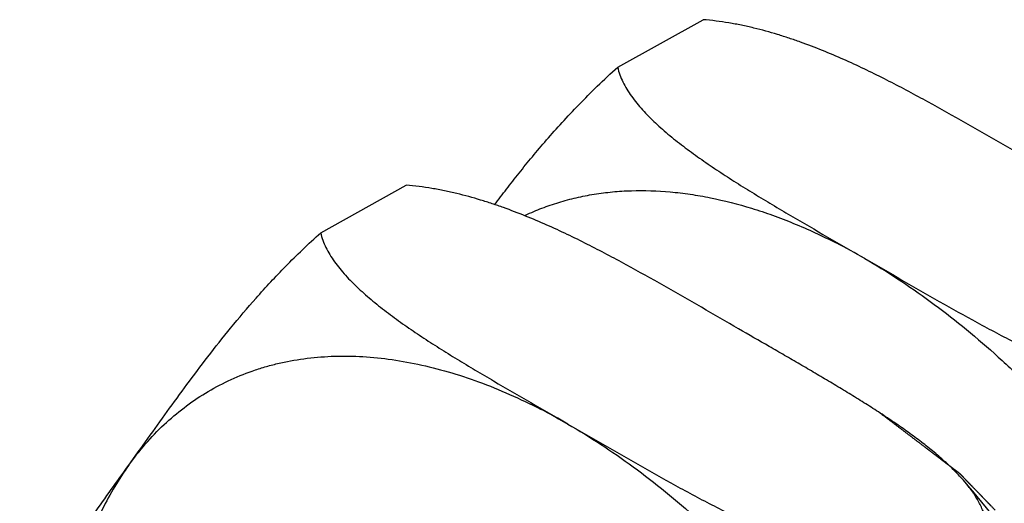
# Model space of a CAD drawing. Units: inches. Extents: x 0.4 to 16.6, y 0.6 to 10.4.
# Drawn here: x 13.7 to 14.3, y 7 to 7.3 of the extents above; entities that cross this region are included whole.
import ezdxf

# ---------------------------------------------------------------- set-up
doc = ezdxf.new("R2010")
doc.units = ezdxf.units.IN
doc.header["$LTSCALE"] = 0.935
doc.header["$MEASUREMENT"] = 0
doc.linetypes.add('HIDDEN', pattern=[0.2, 0.1, -0.1])
doc.layers.get('0').update_dxf_attribs({"linetype": 'CONTINUOUS'})
doc.layers.add('DEFAULT_2', color=7, linetype='HIDDEN')

msp = doc.modelspace()

# ---------------------------------------------------------------- linework, layer by layer
at = {"color": 7, "linetype": 'CONTINUOUS'}
for p, q in [((14.05748, 7.28882), (14.11404, 7.32033)), ((13.86086, 7.17926), (13.91742, 7.21077))]:
    msp.add_line(p, q, dxfattribs=at)
for centre, radius, start, end in [((14.01359, 6.80341), 0.41451, 59.96176, 62.95427), ((13.81644, 6.69289), 0.4156, 59.96506, 62.7902), ((13.66208, 6.47435), 0.82614, 35.65839, 40.91451)]:
    msp.add_arc(centre, radius, start, end, dxfattribs=at)
for points, knots in [([(14.3342, 7.22527), (14.32599, 7.23001), (14.30957, 7.2395), (14.28483, 7.25372), (14.25974, 7.26778), (14.23395, 7.28146), (14.21164, 7.29215), (14.19302, 7.30006), (14.18093, 7.30468), (14.17099, 7.30811), (14.16072, 7.31138), (14.15018, 7.31428), (14.13939, 7.31671), (14.12825, 7.3188), (14.11976, 7.31989), (14.11404, 7.32033)], [0, 0, 0, 0, 0.117625, 0.235479, 0.354137, 0.474511, 0.597818, 0.661034, 0.725557, 0.758375, 0.7916, 0.859325, 0.893862, 0.928853, 1, 1, 1, 1]), ([(13.97596, 7.19784), (13.97858, 7.20131), (13.98393, 7.20833), (13.99225, 7.21893), (14.00107, 7.22979), (14.01053, 7.24096), (14.02077, 7.25248), (14.03193, 7.26438), (14.04418, 7.27664), (14.0529, 7.28474), (14.05748, 7.28882)], [0, 0, 0, 0, 0.106533, 0.216373, 0.330421, 0.449674, 0.575223, 0.708198, 0.849632, 1, 1, 1, 1]), ([(14.05748, 7.28882), (14.05783, 7.28716), (14.05879, 7.28384), (14.06086, 7.27901), (14.06348, 7.27427), (14.06657, 7.26962), (14.07007, 7.26506), (14.07392, 7.2606), (14.07808, 7.25622), (14.0825, 7.25193), (14.08716, 7.24771), (14.0937, 7.24215), (14.10054, 7.23678), (14.10763, 7.23155), (14.11496, 7.22633), (14.12438, 7.21995), (14.13597, 7.21248), (14.14781, 7.20514), (14.15983, 7.19789), (14.17606, 7.1883), (14.1965, 7.17643), (14.2129, 7.16697), (14.22111, 7.16223)], [0, 0, 0, 0, 0.024138, 0.049032, 0.074716, 0.101209, 0.128479, 0.15648, 0.185159, 0.214446, 0.244294, 0.274648, 0.336658, 0.368236, 0.400135, 0.464767, 0.530298, 0.596515, 0.663232, 0.730301, 0.865019, 1, 1, 1, 1]), ([(14.13758, 7.11571), (14.12937, 7.12045), (14.11294, 7.12995), (14.0882, 7.14416), (14.06312, 7.15823), (14.03733, 7.1719), (14.01502, 7.1826), (13.9964, 7.1905), (13.98431, 7.19512), (13.97436, 7.19855), (13.96409, 7.20182), (13.95356, 7.20472), (13.94277, 7.20715), (13.93163, 7.20925), (13.92313, 7.21033), (13.91742, 7.21077)], [0, 0, 0, 0, 0.117625, 0.235479, 0.354137, 0.474511, 0.597818, 0.661034, 0.725557, 0.758375, 0.7916, 0.859325, 0.893862, 0.928853, 1, 1, 1, 1]), ([(13.99652, 7.19095), (14.00007, 7.19262), (14.0073, 7.1957), (14.01851, 7.19955), (14.03006, 7.20264), (14.04195, 7.20496), (14.05415, 7.2065), (14.07097, 7.20753), (14.08818, 7.20696), (14.1056, 7.20489), (14.12369, 7.20173), (14.14192, 7.19704), (14.16017, 7.19095), (14.17898, 7.1837), (14.19288, 7.17727), (14.20206, 7.17258)], [0, 0, 0, 0, 0.054992, 0.110348, 0.166244, 0.222849, 0.280319, 0.3388, 0.459241, 0.52147, 0.585134, 0.716978, 0.785293, 0.855233, 1, 1, 1, 1]), ([(13.73371, 7.0254), (13.73794, 7.03131), (13.74642, 7.04315), (13.75923, 7.06101), (13.7724, 7.07908), (13.78631, 7.09758), (13.80146, 7.11675), (13.81851, 7.13686), (13.8345, 7.15409), (13.84891, 7.16835), (13.85676, 7.17561), (13.86086, 7.17926)], [0, 0, 0, 0, 0.108958, 0.218405, 0.329561, 0.444371, 0.565431, 0.695953, 0.839685, 0.91767, 1, 1, 1, 1]), ([(13.86086, 7.17926), (13.8612, 7.1776), (13.86216, 7.17428), (13.86423, 7.16945), (13.86685, 7.16471), (13.86995, 7.16006), (13.87345, 7.15551), (13.8773, 7.15104), (13.88145, 7.14667), (13.88588, 7.14237), (13.89054, 7.13816), (13.89707, 7.1326), (13.90392, 7.12722), (13.91101, 7.12199), (13.91833, 7.11678), (13.92775, 7.11039), (13.93934, 7.10293), (13.95118, 7.09558), (13.96321, 7.08833), (13.97943, 7.07874), (13.99988, 7.06687), (14.01628, 7.05741), (14.02448, 7.05267)], [0, 0, 0, 0, 0.024138, 0.049032, 0.074716, 0.101209, 0.128479, 0.15648, 0.185159, 0.214446, 0.244294, 0.274648, 0.336658, 0.368236, 0.400135, 0.464767, 0.530298, 0.596515, 0.663232, 0.730301, 0.865019, 1, 1, 1, 1]), ([(14.22108, 7.16224), (14.22844, 7.15799), (14.24315, 7.14891), (14.26474, 7.13392), (14.28612, 7.11739), (14.30719, 7.0994), (14.32787, 7.08003), (14.34807, 7.05936), (14.3677, 7.03747), (14.38669, 7.01447), (14.40493, 6.99044), (14.42237, 6.9655), (14.43893, 6.93974), (14.45453, 6.91328), (14.4691, 6.88623), (14.4826, 6.85871), (14.49495, 6.83083), (14.50242, 6.81199), (14.50596, 6.80254)], [0, 0, 0, 0, 0.054585, 0.110857, 0.168698, 0.228006, 0.28867, 0.350552, 0.413503, 0.477363, 0.541968, 0.607144, 0.672712, 0.738486, 0.804282, 0.869927, 0.93524, 1, 1, 1, 1]), ([(14.22111, 7.16223), (14.22931, 7.15749), (14.24574, 7.148), (14.27047, 7.13378), (14.29555, 7.11972), (14.32134, 7.10605), (14.34365, 7.09535), (14.36227, 7.08745), (14.37435, 7.08283), (14.3843, 7.0794), (14.39457, 7.07613), (14.4051, 7.07323), (14.41589, 7.0708), (14.42703, 7.06871), (14.43552, 7.06762), (14.44124, 7.06718)], [0, 0, 0, 0, 0.117624, 0.235478, 0.354135, 0.47451, 0.597818, 0.661033, 0.725557, 0.758376, 0.7916, 0.859326, 0.893863, 0.928854, 1, 1, 1, 1]), ([(14.28639, 7.01542), (14.28531, 7.01666), (14.28309, 7.01912), (14.27838, 7.02395), (14.27335, 7.02862), (14.26808, 7.03316), (14.26256, 7.0377), (14.25539, 7.04325), (14.24646, 7.04971), (14.23722, 7.05603), (14.22773, 7.06225), (14.21806, 7.06836), (14.20823, 7.0744), (14.19829, 7.08038), (14.18826, 7.08632), (14.17817, 7.09222), (14.16804, 7.0981), (14.15451, 7.10594), (14.14435, 7.1118), (14.13758, 7.11571)], [0, 0, 0, 0, 0.02736, 0.055236, 0.112377, 0.14158, 0.171153, 0.231292, 0.29257, 0.354787, 0.417771, 0.481368, 0.545452, 0.609904, 0.674632, 0.739549, 0.804591, 0.869703, 1, 1, 1, 1]), ([(13.73372, 7.02542), (13.73722, 7.0303), (13.74459, 7.03965), (13.75684, 7.05241), (13.77012, 7.06368), (13.78437, 7.07341), (13.79952, 7.08155), (13.81282, 7.08698), (13.82382, 7.09051), (13.83515, 7.09351), (13.8498, 7.09622), (13.86794, 7.09778), (13.88665, 7.09768), (13.90586, 7.09591), (13.9255, 7.09249), (13.94549, 7.08742), (13.96575, 7.08073), (13.98621, 7.07244), (13.99971, 7.06598), (14.00647, 7.0625)], [0, 0, 0, 0, 0.059579, 0.11789, 0.17525, 0.232046, 0.288695, 0.345612, 0.374307, 0.403216, 0.461848, 0.521871, 0.583586, 0.647244, 0.713045, 0.781136, 0.851622, 0.924573, 1, 1, 1, 1]), ([(14.02446, 7.05269), (14.03182, 7.04843), (14.04652, 7.03936), (14.06811, 7.02436), (14.08949, 7.00783), (14.11057, 6.98985), (14.13125, 6.97047), (14.15145, 6.9498), (14.17108, 6.92792), (14.19006, 6.90491), (14.20831, 6.88089), (14.22575, 6.85594), (14.2423, 6.83018), (14.2579, 6.80372), (14.27248, 6.77667), (14.28597, 6.74915), (14.29833, 6.72127), (14.3058, 6.70243), (14.30933, 6.69298)], [0, 0, 0, 0, 0.054585, 0.110857, 0.168698, 0.228006, 0.28867, 0.350552, 0.413503, 0.477363, 0.541968, 0.607144, 0.672712, 0.738486, 0.804282, 0.869927, 0.93524, 1, 1, 1, 1]), ([(14.02448, 7.05267), (14.03269, 7.04793), (14.04911, 7.03844), (14.07385, 7.02422), (14.09893, 7.01016), (14.12472, 6.99649), (14.14703, 6.9858), (14.16565, 6.97789), (14.17773, 6.97327), (14.18768, 6.96984), (14.19795, 6.96657), (14.20848, 6.96368), (14.21926, 6.96125), (14.2304, 6.95915), (14.2389, 6.95807), (14.24461, 6.95763)], [0, 0, 0, 0, 0.117624, 0.235478, 0.354135, 0.47451, 0.597818, 0.661033, 0.725557, 0.758376, 0.7916, 0.859326, 0.893863, 0.928854, 1, 1, 1, 1]), ([(13.66152, 6.90865), (13.66156, 6.90943), (13.66176, 6.91109), (13.66234, 6.91364), (13.66318, 6.91638), (13.66425, 6.91928), (13.66554, 6.92233), (13.66701, 6.92549), (13.66865, 6.92877), (13.67109, 6.93335), (13.67446, 6.93926), (13.67889, 6.94651), (13.68367, 6.95398), (13.68873, 6.96162), (13.69401, 6.9694), (13.70132, 6.97995), (13.71072, 6.99326), (13.72218, 7.0093), (13.72986, 7.02003), (13.73371, 7.0254)], [0, 0, 0, 0, 0.017116, 0.036114, 0.056893, 0.07934, 0.103301, 0.128638, 0.155234, 0.182962, 0.241372, 0.303114, 0.367525, 0.434065, 0.502264, 0.57173, 0.713173, 0.856342, 1, 1, 1, 1]), ([(13.73372, 7.02542), (13.73045, 7.02085), (13.72421, 7.0113), (13.71592, 6.99604), (13.70861, 6.97973), (13.70229, 6.96242), (13.69698, 6.94417), (13.6912, 6.91825), (13.68858, 6.89815), (13.68751, 6.88451)], [0, 0, 0, 0, 0.112327, 0.227814, 0.346745, 0.469376, 0.59592, 0.726521, 1, 1, 1, 1]), ([(14.30117, 6.98914), (14.30093, 6.99029), (14.30033, 6.9926), (14.29909, 6.99599), (14.29755, 6.99934), (14.29513, 7.00381), (14.29224, 7.00813), (14.28901, 7.01232), (14.28728, 7.01439), (14.28639, 7.01542)], [0, 0, 0, 0, 0.115932, 0.234287, 0.355287, 0.478931, 0.734259, 0.865893, 1, 1, 1, 1])]:
    msp.add_open_spline(points, degree=3, knots=knots, dxfattribs=at)
at = {"layer": 'DEFAULT_2', "color": 7, "linetype": 'HIDDEN'}
msp.add_open_spline([(14.23127, 7.05996), (14.23318, 7.05851), (14.23701, 7.0556), (14.24275, 7.05125), (14.24849, 7.04689), (14.25423, 7.04253), (14.25902, 7.0389), (14.26284, 7.03599), (14.26571, 7.03381), (14.26858, 7.03164), (14.27098, 7.02982), (14.27289, 7.02837), (14.27432, 7.02728), (14.27576, 7.02619), (14.27719, 7.0251), (14.27863, 7.02401), (14.27983, 7.0231), (14.28078, 7.02238), (14.28138, 7.02192), (14.28186, 7.02156), (14.28222, 7.02129), (14.28258, 7.02101), (14.28288, 7.02079), (14.28311, 7.02061), (14.28329, 7.02047), (14.28344, 7.02036), (14.28356, 7.02027), (14.28364, 7.02021), (14.2837, 7.02016), (14.28373, 7.02014), (14.28375, 7.02012), (14.28377, 7.02011), (14.28379, 7.02008), (14.28384, 7.02003), (14.28391, 7.01996), (14.28403, 7.01984), (14.28417, 7.01969), (14.2844, 7.01945), (14.28469, 7.01916), (14.28514, 7.01869), (14.28571, 7.0181), (14.2864, 7.01739), (14.28709, 7.01668), (14.28777, 7.01597), (14.28869, 7.01503), (14.28983, 7.01385), (14.29166, 7.01196), (14.29394, 7.00959), (14.29669, 7.00676), (14.29943, 7.00393), (14.30217, 7.00109), (14.30583, 6.99732), (14.30949, 6.99354), (14.31315, 6.98976), (14.31589, 6.98692), (14.31863, 6.98409), (14.32137, 6.98126), (14.32366, 6.9789), (14.32549, 6.97701), (14.32686, 6.97559), (14.32823, 6.97417), (14.32938, 6.97299), (14.33029, 6.97205), (14.33098, 6.97134), (14.33166, 6.97063), (14.33223, 6.97004), (14.33269, 6.96957), (14.33303, 6.96921), (14.33332, 6.96892), (14.33355, 6.96868), (14.33369, 6.96854), (14.33379, 6.96843), (14.33385, 6.96837), (14.33388, 6.96834), (14.33391, 6.96831), (14.33394, 6.96827), (14.33398, 6.96821), (14.33407, 6.96809), (14.33419, 6.96792), (14.33434, 6.96772), (14.33449, 6.96752), (14.33469, 6.96724), (14.33505, 6.96677), (14.33555, 6.96608), (14.33635, 6.965), (14.33735, 6.96363), (14.33855, 6.962), (14.33975, 6.96036), (14.34096, 6.95873), (14.34256, 6.95655), (14.34456, 6.95382), (14.34696, 6.95055), (14.34937, 6.94729), (14.35257, 6.94293), (14.35658, 6.93748), (14.36059, 6.93203), (14.36379, 6.92767), (14.3662, 6.9244), (14.3686, 6.92113), (14.3706, 6.9184), (14.37221, 6.91622), (14.37341, 6.91459), (14.37461, 6.91295), (14.37561, 6.91159), (14.37631, 6.91064), (14.37671, 6.91009), (14.37701, 6.90969), (14.37726, 6.90934), (14.37747, 6.90907), (14.37762, 6.90887), (14.37773, 6.90871), (14.3778, 6.90861), (14.37784, 6.90856), (14.37788, 6.90851), (14.37792, 6.90843), (14.37797, 6.90834), (14.37806, 6.90819), (14.37816, 6.90799), (14.37829, 6.90777), (14.37846, 6.90746), (14.37867, 6.90708), (14.37892, 6.90662), (14.37926, 6.90601), (14.37969, 6.90525), (14.38019, 6.90434), (14.3807, 6.90342), (14.38138, 6.9022), (14.38223, 6.90068), (14.38324, 6.89885), (14.38426, 6.89702), (14.38527, 6.89519), (14.38663, 6.89275), (14.38832, 6.8897), (14.39035, 6.88604), (14.39306, 6.88116), (14.39644, 6.87506), (14.39983, 6.86896), (14.40254, 6.86408), (14.40457, 6.86042), (14.40626, 6.85737), (14.40761, 6.85493), (14.40863, 6.8531), (14.40965, 6.85127), (14.41066, 6.84944), (14.41151, 6.84792), (14.41218, 6.8467), (14.41269, 6.84578), (14.4132, 6.84487), (14.41362, 6.8441), (14.41396, 6.84349), (14.41422, 6.84304), (14.41443, 6.84265), (14.4146, 6.84235), (14.41472, 6.84212), (14.41483, 6.84193), (14.41491, 6.84178), (14.41497, 6.84168), (14.41501, 6.84161), (14.41503, 6.84155), (14.41506, 6.84149), (14.41511, 6.84137), (14.41518, 6.84119), (14.41527, 6.84095), (14.4154, 6.84063), (14.41556, 6.84023), (14.41575, 6.83975), (14.416, 6.83911), (14.41644, 6.838), (14.41708, 6.8364), (14.41784, 6.83449), (14.4186, 6.83257), (14.41961, 6.83002), (14.42088, 6.82683), (14.4224, 6.823), (14.42392, 6.81917), (14.42545, 6.81534), (14.42697, 6.81151), (14.429, 6.80641), (14.43153, 6.80003), (14.43407, 6.79365), (14.4361, 6.78854), (14.43736, 6.78535), (14.43838, 6.7828), (14.43914, 6.78088), (14.4399, 6.77897), (14.44066, 6.77705), (14.44129, 6.77546), (14.4418, 6.77418), (14.44212, 6.77338), (14.44234, 6.77283), (14.44247, 6.77251), (14.44256, 6.77227), (14.44266, 6.77203), (14.44274, 6.77183), (14.44279, 6.77169), (14.44282, 6.77162), (14.44283, 6.77158), (14.44284, 6.77154), (14.44286, 6.77149), (14.44287, 6.77141), (14.4429, 6.77131), (14.44293, 6.7712), (14.44297, 6.77104), (14.44303, 6.77077), (14.44313, 6.77037), (14.44325, 6.7699), (14.4434, 6.76928), (14.4436, 6.7685), (14.44383, 6.76756), (14.44406, 6.76662), (14.44437, 6.76536), (14.44476, 6.7638), (14.44522, 6.76192), (14.44569, 6.76004), (14.44631, 6.75753), (14.44709, 6.7544), (14.44802, 6.75064), (14.44895, 6.74688), (14.44988, 6.74312), (14.45112, 6.73811), (14.45236, 6.7331), (14.4536, 6.72809), (14.45453, 6.72433), (14.45546, 6.72057), (14.45639, 6.71681), (14.45716, 6.71368), (14.45778, 6.71117), (14.45817, 6.7096), (14.45848, 6.70835), (14.45871, 6.70741), (14.45895, 6.70647), (14.45918, 6.70553), (14.45937, 6.70475), (14.45953, 6.70412), (14.45963, 6.70373), (14.4597, 6.70342), (14.45975, 6.70322), (14.45979, 6.70306), (14.45982, 6.70295), (14.45985, 6.70285), (14.45985, 6.70277), (14.45986, 6.7027), (14.45987, 6.7026), (14.45988, 6.70245), (14.4599, 6.70226), (14.45992, 6.70203), (14.45994, 6.70172), (14.45998, 6.70134), (14.46002, 6.70088), (14.46006, 6.70042), (14.46011, 6.69981), (14.46018, 6.69904), (14.46029, 6.69782), (14.46043, 6.69629), (14.46059, 6.69446), (14.46075, 6.69262), (14.46097, 6.69018), (14.46124, 6.68712), (14.46157, 6.68345), (14.46189, 6.67978), (14.46222, 6.67611), (14.46266, 6.67121), (14.4632, 6.6651), (14.46385, 6.65776), (14.46451, 6.65042), (14.46516, 6.64308), (14.46559, 6.63819), (14.46581, 6.63574)], degree=3, knots=[0, 0, 0, 0, 0.015625, 0.03125, 0.046875, 0.0625, 0.078125, 0.085938, 0.09375, 0.101562, 0.109375, 0.113281, 0.117188, 0.121094, 0.125, 0.128906, 0.132812, 0.134766, 0.136719, 0.137695, 0.138672, 0.139648, 0.140625, 0.141113, 0.141602, 0.14209, 0.142334, 0.142578, 0.1427, 0.142822, 0.142853, 0.142883, 0.142944, 0.143066, 0.143311, 0.143555, 0.144043, 0.144531, 0.145508, 0.146484, 0.148438, 0.150391, 0.152344, 0.154297, 0.15625, 0.160156, 0.164062, 0.171875, 0.179688, 0.1875, 0.195312, 0.203125, 0.21875, 0.226562, 0.234375, 0.242188, 0.25, 0.257812, 0.261719, 0.265625, 0.269531, 0.273438, 0.275391, 0.277344, 0.279297, 0.28125, 0.282227, 0.283203, 0.28418, 0.284668, 0.285156, 0.2854, 0.285522, 0.285645, 0.285706, 0.285767, 0.285889, 0.286133, 0.286621, 0.287109, 0.287598, 0.288086, 0.289062, 0.291016, 0.292969, 0.296875, 0.300781, 0.304688, 0.308594, 0.3125, 0.320312, 0.328125, 0.335938, 0.34375, 0.359375, 0.375, 0.382812, 0.390625, 0.398438, 0.40625, 0.410156, 0.414062, 0.417969, 0.421875, 0.423828, 0.424805, 0.425781, 0.426758, 0.427246, 0.427734, 0.428223, 0.428345, 0.428467, 0.428589, 0.428711, 0.428955, 0.429199, 0.429688, 0.430176, 0.430664, 0.431641, 0.432617, 0.433594, 0.435547, 0.4375, 0.439453, 0.441406, 0.445312, 0.449219, 0.453125, 0.457031, 0.460938, 0.46875, 0.476562, 0.484375, 0.5, 0.515625, 0.523438, 0.53125, 0.539062, 0.542969, 0.546875, 0.550781, 0.554688, 0.558594, 0.560547, 0.5625, 0.564453, 0.566406, 0.567383, 0.568359, 0.569336, 0.569824, 0.570312, 0.570801, 0.571045, 0.571289, 0.571411, 0.571533, 0.571655, 0.571777, 0.572266, 0.572754, 0.573242, 0.574219, 0.575195, 0.576172, 0.578125, 0.582031, 0.585938, 0.589844, 0.59375, 0.601562, 0.609375, 0.617188, 0.625, 0.632812, 0.640625, 0.65625, 0.671875, 0.679688, 0.6875, 0.691406, 0.695312, 0.699219, 0.703125, 0.707031, 0.708984, 0.710938, 0.711914, 0.712402, 0.712891, 0.713379, 0.713867, 0.714111, 0.714233, 0.714294, 0.714355, 0.714478, 0.7146, 0.714844, 0.715088, 0.715332, 0.71582, 0.716797, 0.717773, 0.71875, 0.720703, 0.722656, 0.724609, 0.726562, 0.730469, 0.734375, 0.738281, 0.742188, 0.75, 0.757812, 0.765625, 0.773438, 0.78125, 0.796875, 0.804688, 0.8125, 0.820312, 0.828125, 0.835938, 0.839844, 0.84375, 0.845703, 0.847656, 0.849609, 0.851562, 0.853516, 0.854492, 0.855469, 0.855957, 0.856445, 0.856689, 0.856934, 0.857178, 0.8573, 0.857422, 0.857666, 0.85791, 0.858398, 0.858887, 0.859375, 0.860352, 0.861328, 0.862305, 0.863281, 0.865234, 0.867188, 0.871094, 0.875, 0.878906, 0.882812, 0.890625, 0.898438, 0.90625, 0.914062, 0.921875, 0.9375, 0.953125, 0.96875, 0.984375, 1, 1, 1, 1], dxfattribs=at)

doc.saveas('drawing.dxf')
